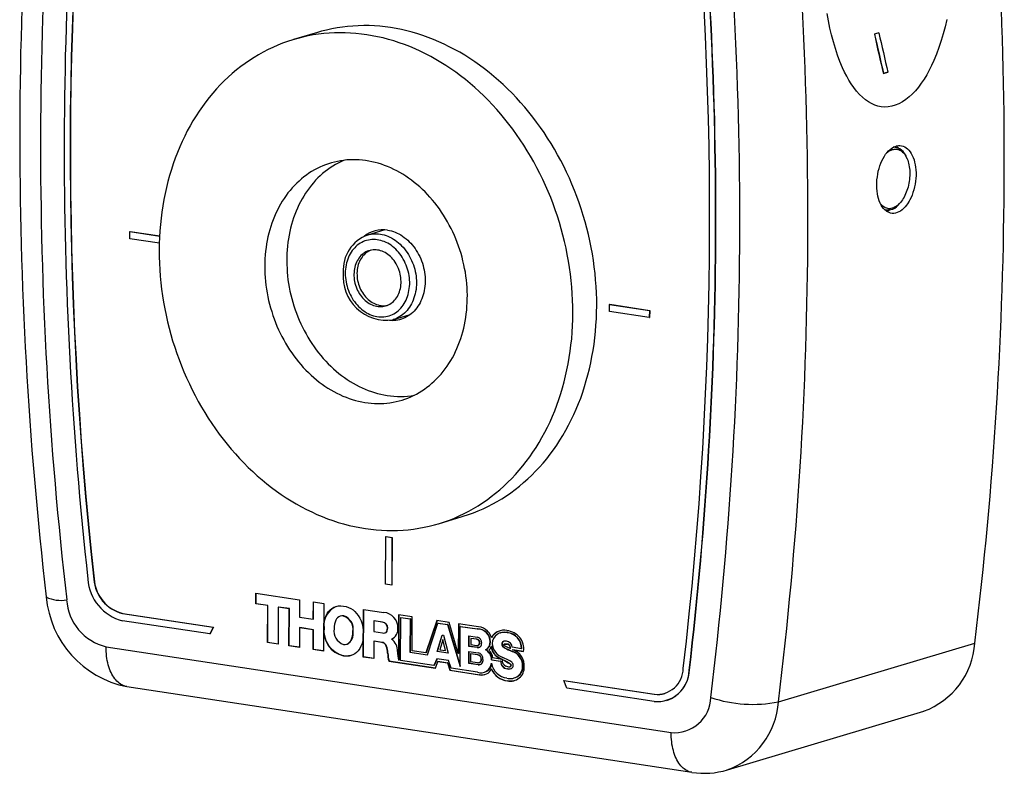
# Model space of a CAD drawing. Units: inches. Extents: x 0.1 to 10.9, y 0 to 8.5.
# Drawn here: x 8.7 to 9.7, y 6.4 to 7.1 of the extents above; entities that cross this region are included whole.
import ezdxf

# ---------------------------------------------------------------- set-up
doc = ezdxf.new("R2010")
doc.units = ezdxf.units.IN
doc.header["$MEASUREMENT"] = 0

msp = doc.modelspace()

# ---------------------------------------------------------------- linework, layer by layer
at = {"color": 7, "linetype": 'Continuous', "lineweight": 25}
for p, q in [((8.9965, 7.115), (8.9721, 7.1077)), ((9.5669, 7.1134), (9.5672, 7.1135)), ((9.567, 7.1134), (9.5669, 7.1134)), ((9.5713, 7.1147), (9.567, 7.1134)), ((9.5762, 7.0729), (9.5806, 7.0742)), ((9.5762, 7.0729), (9.5762, 7.0729)), ((9.5888, 6.9974), (9.5866, 6.9977)), ((9.6003, 6.9856), (9.5997, 6.987)), ((9.5925, 6.9398), (9.5935, 6.9409)), ((9.5773, 6.9334), (9.579, 6.9331)), ((8.8044, 6.9111), (8.8047, 6.9112)), ((8.8044, 6.9111), (8.8349, 6.9065)), ((8.8044, 6.9038), (8.8044, 6.9111)), ((8.8047, 6.9112), (8.8349, 6.9066)), ((9.0656, 6.9128), (9.0478, 6.9075)), ((8.8346, 6.8992), (8.8044, 6.9038)), ((9.2954, 6.8365), (9.2957, 6.8366)), ((9.2954, 6.8292), (9.2954, 6.8365)), ((9.2954, 6.8365), (9.3364, 6.8303)), ((9.2957, 6.8366), (9.3367, 6.8304)), ((9.0738, 6.8208), (9.0915, 6.8261)), ((9.3363, 6.823), (9.2954, 6.8292)), ((9.3364, 6.8303), (9.3363, 6.823)), ((9.3364, 6.8303), (9.3367, 6.8304)), ((9.3367, 6.8304), (9.3366, 6.8231)), ((9.3363, 6.823), (9.3366, 6.8231)), ((9.1204, 6.6119), (9.1448, 6.6192)), ((9.0663, 6.5499), (9.0665, 6.5988)), ((9.0665, 6.5988), (9.0726, 6.5978)), ((9.0665, 6.5988), (9.0668, 6.5988)), ((9.0668, 6.5988), (9.0729, 6.5979)), ((9.0726, 6.5978), (9.0725, 6.549)), ((9.0726, 6.5978), (9.0729, 6.5979)), ((9.0729, 6.5979), (9.0727, 6.549)), ((8.7675, 6.5552), (8.7678, 6.5553)), ((9.0725, 6.549), (9.0663, 6.5499)), ((9.0725, 6.549), (9.0727, 6.549)), ((8.9333, 6.5409), (8.9781, 6.5341)), ((8.9333, 6.5299), (8.9333, 6.5409)), ((8.9336, 6.53), (8.9336, 6.5409)), ((8.9781, 6.5341), (8.9781, 6.5163)), ((8.9336, 6.53), (8.9333, 6.5299)), ((8.9455, 6.5281), (8.9333, 6.5299)), ((8.9458, 6.5282), (8.9336, 6.53)), ((8.9454, 6.4902), (8.9455, 6.5281)), ((8.9458, 6.5282), (8.9455, 6.5281)), ((8.9457, 6.4902), (8.9458, 6.5282)), ((8.9563, 6.5265), (8.9561, 6.4885)), ((8.9566, 6.5266), (8.9563, 6.5265)), ((8.9674, 6.5248), (8.9563, 6.5265)), ((8.9677, 6.5249), (8.9566, 6.5266)), ((8.9673, 6.4868), (8.9674, 6.5248)), ((8.9677, 6.5249), (8.9674, 6.5248)), ((8.9676, 6.4869), (8.9677, 6.5249)), ((8.9922, 6.5141), (8.9923, 6.532)), ((8.9923, 6.532), (9.003, 6.5303)), ((8.9925, 6.5142), (8.9925, 6.5319)), ((9.003, 6.5303), (9.0028, 6.4814)), ((9.0434, 6.4753), (9.0435, 6.5242)), ((9.0435, 6.5242), (9.0645, 6.521)), ((9.0437, 6.4754), (9.0438, 6.5241)), ((8.797, 6.5199), (8.7973, 6.52)), ((8.797, 6.5199), (8.8897, 6.5058)), ((8.7973, 6.52), (8.89, 6.5059)), ((8.9781, 6.5163), (8.9922, 6.5141)), ((8.9925, 6.5142), (8.9922, 6.5141)), ((9.0201, 6.5173), (9.0198, 6.5172)), ((9.0235, 6.5175), (9.0232, 6.5174)), ((9.0796, 6.5187), (9.0794, 6.4721)), ((9.0935, 6.5166), (9.0796, 6.5187)), ((9.0798, 6.5187), (9.0797, 6.4721)), ((9.0816, 6.4718), (9.0817, 6.516)), ((9.0817, 6.516), (9.0913, 6.5145)), ((9.082, 6.516), (9.0817, 6.516)), ((9.082, 6.516), (9.0916, 6.5146)), ((9.0913, 6.5145), (9.0912, 6.4803)), ((9.0916, 6.5146), (9.0913, 6.5145)), ((9.0916, 6.5146), (9.0915, 6.4804)), ((9.0934, 6.4817), (9.0935, 6.5166)), ((8.8863, 6.499), (8.797, 6.5126)), ((8.8897, 6.5058), (8.8863, 6.499)), ((8.89, 6.5059), (8.8866, 6.4991)), ((8.8897, 6.5058), (8.89, 6.5059)), ((8.9783, 6.5055), (8.978, 6.5054)), ((8.978, 6.5054), (8.978, 6.4852)), ((8.9922, 6.5032), (8.978, 6.5054)), ((8.9925, 6.5033), (8.9783, 6.5055)), ((8.9921, 6.4831), (8.9922, 6.5032)), ((8.9925, 6.5033), (8.9922, 6.5032)), ((8.9924, 6.4832), (8.9925, 6.5033)), ((9.0032, 6.5054), (9.0029, 6.5053)), ((9.0545, 6.5125), (9.0542, 6.5124)), ((9.0542, 6.5124), (9.0542, 6.5014)), ((9.0628, 6.5111), (9.0542, 6.5124)), ((9.063, 6.5112), (9.0545, 6.5125)), ((9.063, 6.5112), (9.0628, 6.5111)), ((9.0684, 6.5051), (9.0682, 6.505)), ((9.1187, 6.5128), (9.1074, 6.4796)), ((9.119, 6.5127), (9.1077, 6.4797)), ((9.109, 6.4776), (9.1199, 6.5102)), ((9.1314, 6.5108), (9.1187, 6.5128)), ((9.1199, 6.5102), (9.1297, 6.5087)), ((9.1202, 6.5102), (9.1199, 6.5102)), ((9.1202, 6.5102), (9.13, 6.5088)), ((9.13, 6.5088), (9.1297, 6.5087)), ((9.1297, 6.5087), (9.1426, 6.4655)), ((9.13, 6.5088), (9.1426, 6.4665)), ((9.1407, 6.4789), (9.1314, 6.5108)), ((9.1408, 6.5094), (9.1407, 6.4789)), ((9.1589, 6.5067), (9.1408, 6.5094)), ((9.1411, 6.5094), (9.141, 6.479)), ((9.1426, 6.4655), (9.1427, 6.5067)), ((9.143, 6.5068), (9.1427, 6.5067)), ((9.1427, 6.5067), (9.1601, 6.5041)), ((9.143, 6.5068), (9.1603, 6.5041)), ((9.1603, 6.5041), (9.1601, 6.5041)), ((8.8863, 6.499), (8.8866, 6.4991)), ((9.033, 6.5015), (9.0327, 6.5014)), ((9.0542, 6.5014), (9.0632, 6.5)), ((9.0655, 6.5001), (9.0658, 6.5002)), ((9.0724, 6.4937), (9.0724, 6.4936)), ((9.1192, 6.4809), (9.1241, 6.4979)), ((9.1194, 6.481), (9.1243, 6.4978)), ((9.1247, 6.4931), (9.1218, 6.4829)), ((9.1241, 6.4979), (9.1256, 6.4977)), ((9.125, 6.4932), (9.1247, 6.4931)), ((9.1275, 6.482), (9.1247, 6.4931)), ((9.1277, 6.4821), (9.125, 6.4932)), ((9.1256, 6.4977), (9.1302, 6.4793)), ((9.1515, 6.497), (9.1601, 6.4957)), ((9.1515, 6.4863), (9.1515, 6.497)), ((9.1518, 6.4864), (9.1518, 6.497)), ((9.1537, 6.4945), (9.1534, 6.4944)), ((9.1534, 6.4944), (9.1534, 6.4882)), ((9.1594, 6.4935), (9.1534, 6.4944)), ((9.1597, 6.4936), (9.1537, 6.4945)), ((9.1597, 6.4936), (9.1594, 6.4935)), ((9.1751, 6.4955), (9.1748, 6.4954)), ((9.1834, 6.5), (9.1831, 6.4999)), ((9.1909, 6.5004), (9.1907, 6.5003)), ((8.7801, 6.4859), (9.3586, 6.3981)), ((8.9561, 6.4885), (8.9454, 6.4902)), ((8.9457, 6.4902), (8.9454, 6.4902)), ((8.9561, 6.4887), (8.9457, 6.4902)), ((8.9676, 6.4869), (8.9673, 6.4868)), ((8.978, 6.4852), (8.9673, 6.4868)), ((8.978, 6.4853), (8.9676, 6.4869)), ((8.9924, 6.4832), (8.9921, 6.4831)), ((9.0028, 6.4814), (8.9921, 6.4831)), ((9.0028, 6.4816), (8.9924, 6.4832)), ((9.0265, 6.4885), (9.0268, 6.4886)), ((9.0542, 6.4915), (9.0541, 6.4737)), ((9.0544, 6.4916), (9.0542, 6.4915)), ((9.0623, 6.4902), (9.0542, 6.4915)), ((9.0626, 6.4903), (9.0544, 6.4916)), ((9.0626, 6.4903), (9.0623, 6.4902)), ((9.1518, 6.4864), (9.1515, 6.4863)), ((9.1601, 6.485), (9.1515, 6.4863)), ((9.1603, 6.4851), (9.1518, 6.4864)), ((9.1534, 6.4882), (9.1593, 6.4873)), ((9.1603, 6.4851), (9.1601, 6.485)), ((9.1608, 6.4874), (9.1611, 6.4875)), ((9.1628, 6.49), (9.1625, 6.4899)), ((9.1737, 6.4911), (9.1734, 6.491)), ((9.1747, 6.4862), (9.1745, 6.4861)), ((9.1855, 6.4886), (9.1852, 6.4885)), ((9.188, 6.4886), (9.1877, 6.4885)), ((9.1909, 6.4886), (9.1906, 6.4885)), ((9.194, 6.4859), (9.1937, 6.4858)), ((9.1941, 6.4841), (9.1938, 6.484)), ((9.2055, 6.4839), (9.1958, 6.4854)), ((9.2057, 6.484), (9.2055, 6.4839)), ((9.4685, 6.4294), (9.6696, 6.4896)), ((9.0234, 6.4767), (9.0231, 6.4766)), ((9.0437, 6.4754), (9.0434, 6.4753)), ((9.0541, 6.4737), (9.0434, 6.4753)), ((9.0541, 6.4738), (9.0437, 6.4754)), ((9.0685, 6.4794), (9.0682, 6.4793)), ((9.0915, 6.4804), (9.0912, 6.4803)), ((9.0912, 6.4803), (9.109, 6.4776)), ((9.0915, 6.4804), (9.109, 6.4777)), ((9.1074, 6.4796), (9.0934, 6.4817)), ((9.1077, 6.4797), (9.1074, 6.4796)), ((9.1186, 6.4736), (9.1158, 6.4666)), ((9.1189, 6.4736), (9.1161, 6.4667)), ((9.1306, 6.4718), (9.1186, 6.4736)), ((9.1194, 6.481), (9.1192, 6.4809)), ((9.1302, 6.4793), (9.1192, 6.4809)), ((9.1301, 6.4794), (9.1194, 6.481)), ((9.1218, 6.4829), (9.1275, 6.482)), ((9.1277, 6.4821), (9.1275, 6.482)), ((9.141, 6.479), (9.1407, 6.4789)), ((9.1514, 6.4689), (9.1515, 6.4812)), ((9.1515, 6.4812), (9.161, 6.4798)), ((9.1517, 6.469), (9.1517, 6.4812)), ((9.1536, 6.4787), (9.1533, 6.4786)), ((9.1533, 6.4786), (9.1533, 6.4707)), ((9.1604, 6.4775), (9.1533, 6.4786)), ((9.1607, 6.4776), (9.1536, 6.4787)), ((9.1607, 6.4776), (9.1604, 6.4775)), ((9.1645, 6.4731), (9.1642, 6.473)), ((9.1688, 6.4829), (9.1685, 6.4828)), ((9.1854, 6.473), (9.1761, 6.4744)), ((9.1839, 6.474), (9.1836, 6.4739)), ((9.1857, 6.4731), (9.1854, 6.473)), ((9.1859, 6.473), (9.1857, 6.4729)), ((9.1962, 6.4812), (9.1959, 6.4811)), ((9.1965, 6.483), (9.1962, 6.4829)), ((9.1962, 6.4829), (9.2075, 6.4812)), ((9.1965, 6.483), (9.2075, 6.4813)), ((9.0697, 6.4714), (9.0694, 6.4713)), ((9.0694, 6.4713), (9.1172, 6.4641)), ((9.0697, 6.4714), (9.1172, 6.4642)), ((9.0797, 6.4721), (9.0794, 6.4721)), ((9.1158, 6.4666), (9.0816, 6.4718)), ((9.1161, 6.4667), (9.1158, 6.4666)), ((9.1172, 6.4641), (9.1197, 6.4709)), ((9.1199, 6.471), (9.1197, 6.4709)), ((9.1197, 6.4709), (9.1296, 6.4694)), ((9.1199, 6.471), (9.1299, 6.4695)), ((9.1299, 6.4695), (9.1296, 6.4694)), ((9.1296, 6.4694), (9.1319, 6.4618)), ((9.1299, 6.4695), (9.1322, 6.4619)), ((9.1333, 6.4639), (9.1306, 6.4718)), ((9.1604, 6.4598), (9.1333, 6.4639)), ((9.1517, 6.469), (9.1514, 6.4689)), ((9.161, 6.4674), (9.1514, 6.4689)), ((9.1612, 6.4675), (9.1517, 6.469)), ((9.1533, 6.4707), (9.1604, 6.4696)), ((9.1612, 6.4675), (9.161, 6.4674)), ((9.1621, 6.4697), (9.1624, 6.4698)), ((9.1749, 6.4632), (9.1746, 6.4631)), ((9.1748, 6.4726), (9.184, 6.4712)), ((9.1751, 6.4726), (9.1748, 6.4726)), ((9.1751, 6.4726), (9.1843, 6.4712)), ((9.1843, 6.4712), (9.184, 6.4712)), ((9.1913, 6.4633), (9.191, 6.4633)), ((9.1932, 6.4652), (9.1935, 6.4653)), ((9.1948, 6.4671), (9.1945, 6.467)), ((9.2069, 6.4668), (9.2066, 6.4668)), ((9.1322, 6.4619), (9.1319, 6.4618)), ((9.1319, 6.4618), (9.1625, 6.4572)), ((9.1322, 6.4619), (9.1628, 6.4573)), ((9.1628, 6.4573), (9.1625, 6.4572)), ((9.1679, 6.46), (9.1682, 6.4601)), ((9.1985, 6.4543), (9.1988, 6.4544)), ((9.3771, 6.4617), (9.3774, 6.4618)), ((8.8013, 6.4451), (9.3798, 6.3573)), ((9.1913, 6.4512), (9.191, 6.4511)), ((9.2486, 6.4513), (9.2489, 6.4514)), ((9.252, 6.4435), (9.2486, 6.4513)), ((9.2486, 6.4513), (9.3414, 6.4372)), ((9.2489, 6.4514), (9.3416, 6.4373)), ((9.3413, 6.4299), (9.252, 6.4435)), ((9.3414, 6.4372), (9.3416, 6.4373)), ((9.3541, 6.4308), (9.3544, 6.4308)), ((9.4162, 6.3597), (9.6173, 6.4199))]:
    msp.add_line(p, q, dxfattribs=at)
at = {"color": 7, "linetype": 'Continuous', "lineweight": 25, "flags": 128}
for points in [[(9.6408, 7.1282), (9.6391, 7.1209), (9.6373, 7.1137), (9.6352, 7.1067), (9.6329, 7.0997), (9.6304, 7.0928), (9.6277, 7.0862), (9.6254, 7.0812), (9.623, 7.0763), (9.6204, 7.0717), (9.6177, 7.0672), (9.6148, 7.0629), (9.6118, 7.0589), (9.6087, 7.0552), (9.6056, 7.0519), (9.6023, 7.0489), (9.5989, 7.0462), (9.5954, 7.0438), (9.5918, 7.0419), (9.5882, 7.0404), (9.5846, 7.0394), (9.5809, 7.0388), (9.5773, 7.0386), (9.5737, 7.0389), (9.5704, 7.0396), (9.5671, 7.0406), (9.5639, 7.0421), (9.5608, 7.0438), (9.5578, 7.0459), (9.5546, 7.0486), (9.5515, 7.0515), (9.5486, 7.0549), (9.5457, 7.0585), (9.543, 7.0624), (9.5406, 7.0662), (9.5384, 7.0703), (9.5362, 7.0745), (9.5341, 7.0789), (9.5315, 7.0852), (9.5291, 7.0918), (9.5268, 7.0986), (9.5248, 7.1054), (9.523, 7.1124), (9.5213, 7.1195), (9.5198, 7.1268), (9.5185, 7.1344)], [(9.2824, 6.835), (9.2824, 6.8416), (9.2822, 6.8482), (9.2818, 6.8549), (9.2813, 6.8616), (9.2807, 6.8682), (9.2799, 6.8749), (9.279, 6.8816), (9.278, 6.8882), (9.2767, 6.8949), (9.2754, 6.9015), (9.2739, 6.9081), (9.2723, 6.9147), (9.2705, 6.9212), (9.2686, 6.9277), (9.2666, 6.9342), (9.2644, 6.9406), (9.2621, 6.947), (9.2597, 6.9533), (9.2571, 6.9595), (9.2544, 6.9657), (9.2516, 6.9718), (9.2487, 6.9779), (9.2456, 6.9838), (9.2424, 6.9897), (9.2391, 6.9955), (9.2357, 7.0013), (9.2322, 7.0069), (9.2285, 7.0124), (9.2248, 7.0178), (9.2209, 7.0232), (9.217, 7.0284), (9.2129, 7.0335), (9.2088, 7.0385), (9.2045, 7.0434), (9.2002, 7.0481), (9.1958, 7.0528), (9.1912, 7.0573), (9.1866, 7.0617), (9.182, 7.0659), (9.1772, 7.07), (9.1724, 7.074), (9.1675, 7.0778), (9.1625, 7.0815), (9.1575, 7.085), (9.1524, 7.0884), (9.1473, 7.0917), (9.1421, 7.0947), (9.1368, 7.0977), (9.1315, 7.1004), (9.1262, 7.103), (9.1208, 7.1055), (9.1154, 7.1078), (9.11, 7.1099), (9.1045, 7.1118), (9.0991, 7.1136), (9.0936, 7.1152), (9.088, 7.1167), (9.0825, 7.1179), (9.077, 7.119), (9.0714, 7.12), (9.0659, 7.1207), (9.0603, 7.1213), (9.0548, 7.1217), (9.0493, 7.122), (9.0438, 7.122), (9.0383, 7.1219), (9.0328, 7.1216), (9.0274, 7.1211), (9.022, 7.1205), (9.0166, 7.1197), (9.0112, 7.1187), (9.0059, 7.1175), (9.0007, 7.1162), (8.9965, 7.115)], [(8.8345, 6.892), (8.8345, 6.8853), (8.8347, 6.8787), (8.835, 6.872), (8.8355, 6.8654), (8.8362, 6.8587), (8.8369, 6.852), (8.8379, 6.8453), (8.8389, 6.8387), (8.8401, 6.832), (8.8415, 6.8254), (8.843, 6.8188), (8.8446, 6.8123), (8.8463, 6.8057), (8.8482, 6.7992), (8.8503, 6.7927), (8.8524, 6.7863), (8.8548, 6.78), (8.8572, 6.7737), (8.8597, 6.7674), (8.8624, 6.7612), (8.8653, 6.7551), (8.8682, 6.7491), (8.8713, 6.7431), (8.8744, 6.7372), (8.8777, 6.7314), (8.8812, 6.7257), (8.8847, 6.72), (8.8883, 6.7145), (8.8921, 6.7091), (8.8959, 6.7037), (8.8999, 6.6985), (8.9039, 6.6934), (8.9081, 6.6884), (8.9124, 6.6835), (8.9167, 6.6788), (8.9211, 6.6741), (8.9256, 6.6696), (8.9302, 6.6653), (8.9349, 6.661), (8.9397, 6.6569), (8.9445, 6.6529), (8.9494, 6.6491), (8.9544, 6.6454), (8.9594, 6.6419), (8.9645, 6.6385), (8.9696, 6.6353), (8.9748, 6.6322), (8.98, 6.6293), (8.9853, 6.6265), (8.9907, 6.6239), (8.996, 6.6214), (9.0014, 6.6192), (9.0069, 6.617), (9.0123, 6.6151), (9.0178, 6.6133), (9.0233, 6.6117), (9.0288, 6.6102), (9.0344, 6.609), (9.0399, 6.6079), (9.0455, 6.6069), (9.051, 6.6062), (9.0565, 6.6056), (9.0621, 6.6052), (9.0676, 6.605), (9.0731, 6.6049), (9.0786, 6.605), (9.0841, 6.6053), (9.0895, 6.6058), (9.0949, 6.6064), (9.1003, 6.6072), (9.1056, 6.6082), (9.1109, 6.6094), (9.1162, 6.6107), (9.1214, 6.6122), (9.1266, 6.6139), (9.1317, 6.6157), (9.1367, 6.6177), (9.1417, 6.6199), (9.1466, 6.6222), (9.1514, 6.6247), (9.1562, 6.6274), (9.1609, 6.6302), (9.1655, 6.6332), (9.1701, 6.6363), (9.1745, 6.6396), (9.1789, 6.6431), (9.1832, 6.6466), (9.1874, 6.6504), (9.1914, 6.6543), (9.1954, 6.6583), (9.1993, 6.6624), (9.2031, 6.6667), (9.2068, 6.6711), (9.2103, 6.6757), (9.2138, 6.6804), (9.2171, 6.6852), (9.2203, 6.6901), (9.2234, 6.6951), (9.2264, 6.7003), (9.2292, 6.7055), (9.232, 6.7109), (9.2346, 6.7164), (9.237, 6.7219), (9.2394, 6.7276), (9.2416, 6.7333), (9.2437, 6.7392), (9.2456, 6.7451), (9.2474, 6.7511), (9.2491, 6.7572), (9.2506, 6.7633), (9.252, 6.7695), (9.2532, 6.7758), (9.2543, 6.7821), (9.2553, 6.7885), (9.2561, 6.7949), (9.2568, 6.8014), (9.2573, 6.8079), (9.2577, 6.8145), (9.2579, 6.821), (9.258, 6.8277), (9.2579, 6.8343), (9.2578, 6.8409), (9.2574, 6.8476), (9.2569, 6.8543), (9.2563, 6.8609), (9.2555, 6.8676), (9.2546, 6.8743), (9.2535, 6.8809), (9.2523, 6.8876), (9.251, 6.8942), (9.2495, 6.9008), (9.2479, 6.9074), (9.2461, 6.9139), (9.2442, 6.9204), (9.2422, 6.9269), (9.24, 6.9333), (9.2377, 6.9396), (9.2353, 6.946), (9.2327, 6.9522), (9.23, 6.9584), (9.2272, 6.9645), (9.2243, 6.9706), (9.2212, 6.9765), (9.218, 6.9824), (9.2147, 6.9882), (9.2113, 6.9939), (9.2078, 6.9996), (9.2041, 7.0051), (9.2004, 7.0105), (9.1965, 7.0159), (9.1926, 7.0211), (9.1885, 7.0262), (9.1844, 7.0312), (9.1801, 7.0361), (9.1758, 7.0408), (9.1713, 7.0455), (9.1668, 7.05), (9.1622, 7.0544), (9.1575, 7.0586), (9.1528, 7.0627), (9.148, 7.0667), (9.1431, 7.0705), (9.1381, 7.0742), (9.1331, 7.0777), (9.128, 7.0811), (9.1228, 7.0844), (9.1176, 7.0874), (9.1124, 7.0904), (9.1071, 7.0931), (9.1018, 7.0957), (9.0964, 7.0982), (9.091, 7.1005), (9.0856, 7.1026), (9.0801, 7.1045), (9.0746, 7.1063), (9.0691, 7.1079), (9.0636, 7.1094), (9.0581, 7.1106), (9.0525, 7.1117), (9.047, 7.1127), (9.0415, 7.1134), (9.0359, 7.114), (9.0304, 7.1144), (9.0249, 7.1146), (9.0194, 7.1147), (9.0139, 7.1146), (9.0084, 7.1143), (9.003, 7.1138), (8.9975, 7.1132), (8.9922, 7.1124), (8.9868, 7.1114), (8.9815, 7.1102), (8.9763, 7.1089), (8.9711, 7.1074), (8.9659, 7.1057), (8.9608, 7.1039), (8.9558, 7.1019), (8.9508, 7.0997), (8.9459, 7.0974), (8.941, 7.0949), (8.9362, 7.0922), (8.9315, 7.0894), (8.9269, 7.0864), (8.9224, 7.0833), (8.9179, 7.08), (8.9136, 7.0766), (8.9093, 7.073), (8.9051, 7.0692), (8.901, 7.0654), (8.897, 7.0613), (8.8931, 7.0572), (8.8894, 7.0529), (8.8857, 7.0485), (8.8821, 7.0439), (8.8787, 7.0392), (8.8754, 7.0344), (8.8721, 7.0295), (8.869, 7.0245), (8.8661, 7.0193), (8.8632, 7.0141), (8.8605, 7.0087), (8.8579, 7.0033), (8.8554, 6.9977), (8.8531, 6.992), (8.8509, 6.9863), (8.8488, 6.9804), (8.8469, 6.9745), (8.8451, 6.9685), (8.8434, 6.9625), (8.8419, 6.9563), (8.8405, 6.9501), (8.8392, 6.9438), (8.8381, 6.9375), (8.8372, 6.9311), (8.8364, 6.9247), (8.8357, 6.9182), (8.8352, 6.9117), (8.8348, 6.9052), (8.8345, 6.8986), (8.8345, 6.892)], [(9.5713, 7.1147), (9.5689, 7.114), (9.5669, 7.1134)], [(9.5806, 7.0742), (9.5783, 7.0735), (9.5762, 7.0729)], [(9.5997, 6.9382), (9.5982, 6.9364), (9.5967, 6.9348), (9.5951, 6.9334), (9.5934, 6.9321), (9.5917, 6.9312), (9.59, 6.9305), (9.5883, 6.93), (9.5866, 6.9297), (9.585, 6.9297), (9.5834, 6.93), (9.5818, 6.9305), (9.5802, 6.9312), (9.5787, 6.9322), (9.5774, 6.9334), (9.576, 6.9348), (9.5748, 6.9364), (9.5737, 6.9382), (9.5727, 6.9403), (9.5718, 6.9424), (9.571, 6.9448), (9.5704, 6.9473), (9.5699, 6.9499), (9.5695, 6.9526), (9.5693, 6.9554), (9.5692, 6.9582), (9.5693, 6.9611), (9.5694, 6.9641), (9.5698, 6.9671), (9.5702, 6.9699), (9.5708, 6.9728), (9.5716, 6.9756), (9.5724, 6.9784), (9.5734, 6.981), (9.5745, 6.9835), (9.5757, 6.9859), (9.577, 6.9882), (9.5783, 6.9902), (9.5798, 6.9921), (9.5813, 6.9937), (9.5829, 6.9952), (9.5845, 6.9965), (9.5862, 6.9975), (9.5879, 6.9983), (9.5896, 6.9988), (9.5913, 6.9991), (9.5929, 6.9992), (9.5946, 6.999), (9.5962, 6.9986), (9.5978, 6.9979), (9.5993, 6.997), (9.6007, 6.9959), (9.6021, 6.9945), (9.6034, 6.9929), (9.6045, 6.9911), (9.6056, 6.9891), (9.6065, 6.9869), (9.6074, 6.9847), (9.608, 6.9822), (9.6086, 6.9796), (9.609, 6.9769), (9.6093, 6.9742), (9.6094, 6.9713), (9.6094, 6.9684), (9.6092, 6.9655), (9.6089, 6.9626), (9.6085, 6.9597), (9.6079, 6.9568), (9.6072, 6.9539), (9.6063, 6.9512), (9.6054, 6.9485), (9.6043, 6.946), (9.6031, 6.9435), (9.6023, 6.9421), (9.6006, 6.9394), (9.5997, 6.9382)], [(9.583, 6.9941), (9.5841, 6.9946), (9.5852, 6.995), (9.5864, 6.9953), (9.5875, 6.9955), (9.5886, 6.9955), (9.5897, 6.9955), (9.5908, 6.9953), (9.5918, 6.995), (9.5928, 6.9945), (9.5938, 6.994), (9.5948, 6.9933), (9.5957, 6.9925), (9.5966, 6.9916), (9.5975, 6.9906), (9.5982, 6.9895), (9.599, 6.9883), (9.5997, 6.987), (9.6003, 6.9856), (9.6009, 6.9841), (9.6014, 6.9826), (9.6018, 6.981), (9.6022, 6.9793), (9.6025, 6.9775), (9.6027, 6.9758), (9.6029, 6.9739), (9.603, 6.9721), (9.603, 6.9702), (9.6029, 6.9682), (9.6028, 6.9663), (9.6026, 6.9644), (9.6024, 6.9624), (9.6021, 6.9605), (9.6017, 6.9586), (9.6012, 6.9567), (9.6007, 6.9549), (9.6001, 6.9531), (9.5994, 6.9513), (9.5987, 6.9496), (9.598, 6.948), (9.5972, 6.9464), (9.5963, 6.9449), (9.5954, 6.9435), (9.5945, 6.9422), (9.5935, 6.9409), (9.5925, 6.9398), (9.5915, 6.9388), (9.5904, 6.9378), (9.5893, 6.937), (9.5882, 6.9363), (9.5871, 6.9357), (9.586, 6.9352), (9.5849, 6.9349), (9.5837, 6.9346), (9.5826, 6.9345), (9.5815, 6.9345), (9.5804, 6.9347), (9.5794, 6.9349), (9.5783, 6.9353), (9.5773, 6.9358), (9.5763, 6.9364), (9.5754, 6.9372), (9.5745, 6.938), (9.5736, 6.9389), (9.5728, 6.94), (9.5728, 6.94)], [(8.9425, 6.8756), (8.9425, 6.8717), (8.9427, 6.8678), (8.9429, 6.8639), (8.9433, 6.86), (8.9437, 6.8561), (8.9442, 6.8522), (8.9449, 6.8483), (8.9456, 6.8444), (8.9465, 6.8405), (8.9474, 6.8367), (8.9484, 6.8329), (8.9496, 6.8291), (8.9508, 6.8253), (8.9521, 6.8216), (8.9535, 6.8179), (8.955, 6.8142), (8.9566, 6.8106), (8.9583, 6.8071), (8.96, 6.8035), (8.9619, 6.8001), (8.9638, 6.7967), (8.9658, 6.7934), (8.9679, 6.7901), (8.9701, 6.7869), (8.9723, 6.7837), (8.9746, 6.7807), (8.977, 6.7777), (8.9795, 6.7748), (8.982, 6.772), (8.9846, 6.7693), (8.9872, 6.7666), (8.9899, 6.7641), (8.9926, 6.7616), (8.9954, 6.7592), (8.9983, 6.757), (9.0012, 6.7548), (9.0041, 6.7528), (9.0071, 6.7508), (9.0101, 6.7489), (9.0132, 6.7472), (9.0163, 6.7456), (9.0194, 6.7441), (9.0225, 6.7426), (9.0257, 6.7414), (9.0289, 6.7402), (9.0321, 6.7391), (9.0353, 6.7382), (9.0386, 6.7374), (9.0418, 6.7367), (9.045, 6.7361), (9.0483, 6.7356), (9.0515, 6.7353), (9.0548, 6.735), (9.058, 6.7349), (9.0612, 6.735), (9.0644, 6.7351), (9.0676, 6.7354), (9.0707, 6.7358), (9.0739, 6.7363), (9.077, 6.7369), (9.0801, 6.7377), (9.0831, 6.7385), (9.0861, 6.7395), (9.0891, 6.7406), (9.092, 6.7419), (9.0949, 6.7432), (9.0978, 6.7447), (9.1006, 6.7462), (9.1033, 6.7479), (9.106, 6.7497), (9.1086, 6.7516), (9.1112, 6.7536), (9.1137, 6.7557), (9.1161, 6.7579), (9.1184, 6.7602), (9.1207, 6.7626), (9.123, 6.7651), (9.1251, 6.7677), (9.1272, 6.7704), (9.1292, 6.7731), (9.1311, 6.776), (9.1329, 6.7789), (9.1346, 6.7819), (9.1363, 6.785), (9.1378, 6.7882), (9.1393, 6.7914), (9.1407, 6.7947), (9.142, 6.7981), (9.1432, 6.8015), (9.1443, 6.805), (9.1453, 6.8085), (9.1462, 6.8121), (9.147, 6.8157), (9.1478, 6.8194), (9.1484, 6.8231), (9.1489, 6.8268), (9.1493, 6.8306), (9.1496, 6.8344), (9.1498, 6.8383), (9.1499, 6.8421), (9.15, 6.846), (9.1499, 6.8499), (9.1497, 6.8538), (9.1494, 6.8577), (9.149, 6.8616), (9.1485, 6.8655), (9.1479, 6.8694), (9.1472, 6.8733), (9.1464, 6.8771), (9.1455, 6.881), (9.1445, 6.8848), (9.1435, 6.8886), (9.1423, 6.8924), (9.141, 6.8962), (9.1397, 6.8999), (9.1382, 6.9036), (9.1367, 6.9072), (9.135, 6.9108), (9.1333, 6.9143), (9.1315, 6.9178), (9.1296, 6.9212), (9.1276, 6.9246), (9.1256, 6.9279), (9.1235, 6.9311), (9.1213, 6.9343), (9.119, 6.9374), (9.1166, 6.9404), (9.1142, 6.9434), (9.1117, 6.9462), (9.1092, 6.949), (9.1066, 6.9517), (9.1039, 6.9543), (9.1012, 6.9568), (9.0984, 6.9592), (9.0956, 6.9615), (9.0927, 6.9637), (9.0898, 6.9658), (9.0868, 6.9679), (9.0838, 6.9698), (9.0808, 6.9716), (9.0777, 6.9732), (9.0746, 6.9748), (9.0715, 6.9763), (9.0683, 6.9776), (9.0651, 6.9789), (9.062, 6.98), (9.0587, 6.981), (9.0555, 6.9819), (9.0523, 6.9826), (9.049, 6.9833), (9.0458, 6.9838), (9.0426, 6.9842), (9.0393, 6.9845), (9.0361, 6.9846), (9.0329, 6.9847), (9.0297, 6.9846), (9.0265, 6.9844), (9.0233, 6.984), (9.0201, 6.9836), (9.017, 6.983), (9.0139, 6.9823), (9.0109, 6.9815), (9.0078, 6.9806), (9.0048, 6.9795), (9.0019, 6.9784), (8.999, 6.9771), (8.9961, 6.9757), (8.9933, 6.9742), (8.9905, 6.9726), (8.9878, 6.9708), (8.9852, 6.969), (8.9826, 6.967), (8.98, 6.965), (8.9776, 6.9628), (8.9752, 6.9606), (8.9729, 6.9582), (8.9706, 6.9558), (8.9684, 6.9532), (8.9663, 6.9506), (8.9643, 6.9479), (8.9623, 6.9451), (8.9605, 6.9422), (8.9587, 6.9392), (8.957, 6.9362), (8.9554, 6.933), (8.9539, 6.9298), (8.9524, 6.9266), (8.9511, 6.9232), (8.9498, 6.9198), (8.9487, 6.9164), (8.9476, 6.9129), (8.9467, 6.9093), (8.9458, 6.9057), (8.945, 6.9021), (8.9444, 6.8984), (8.9438, 6.8946), (8.9433, 6.8909), (8.943, 6.8871), (8.9427, 6.8833), (8.9426, 6.8794), (8.9425, 6.8756)], [(9.0238, 6.9841), (9.0233, 6.9839), (9.0204, 6.9826), (9.0176, 6.9812), (9.0148, 6.9797), (9.0121, 6.978), (9.0094, 6.9763), (9.0068, 6.9744), (9.0042, 6.9725), (9.0017, 6.9704), (8.9993, 6.9682), (8.9969, 6.966), (8.9946, 6.9636), (8.9924, 6.9611), (8.9903, 6.9586), (8.9882, 6.9559), (8.9862, 6.9532), (8.9843, 6.9504), (8.9824, 6.9475), (8.9807, 6.9445), (8.979, 6.9415), (8.9775, 6.9384), (8.976, 6.9352), (8.9746, 6.9319), (8.9733, 6.9286), (8.972, 6.9252), (8.9709, 6.9217), (8.9699, 6.9182), (8.969, 6.9147), (8.9681, 6.9111), (8.9674, 6.9075), (8.9668, 6.9038), (8.9662, 6.9001), (8.9658, 6.8963), (8.9654, 6.8925), (8.9652, 6.8887), (8.9651, 6.8849), (8.965, 6.8811), (8.9651, 6.8772), (8.9653, 6.8733), (8.9655, 6.8695), (8.9659, 6.8656), (8.9663, 6.8617), (8.9669, 6.8578), (8.9676, 6.854), (8.9683, 6.8501), (8.9692, 6.8463), (8.9702, 6.8424), (8.9712, 6.8387), (8.9724, 6.8349), (8.9736, 6.8311), (8.9749, 6.8274), (8.9763, 6.8238), (8.9779, 6.8202), (8.9795, 6.8166), (8.9812, 6.8131), (8.9829, 6.8096), (8.9848, 6.8062), (8.9867, 6.8028), (8.9887, 6.7995), (8.9908, 6.7963), (8.993, 6.7931), (8.9952, 6.79), (8.9976, 6.787), (8.9999, 6.784), (9.0024, 6.7812), (9.0049, 6.7784), (9.0075, 6.7757), (9.0101, 6.7731), (9.0128, 6.7706), (9.0156, 6.7682), (9.0184, 6.7658), (9.0212, 6.7636), (9.0241, 6.7615), (9.027, 6.7595), (9.03, 6.7575), (9.033, 6.7557), (9.0361, 6.754), (9.0391, 6.7524), (9.0423, 6.7509), (9.0454, 6.7496), (9.0485, 6.7483), (9.0517, 6.7472), (9.0549, 6.7462), (9.0581, 6.7453), (9.0613, 6.7445), (9.0645, 6.7438), (9.0678, 6.7432)], [(9.0478, 6.9075), (9.0495, 6.908), (9.0514, 6.9083), (9.0532, 6.9086), (9.0551, 6.9087), (9.0571, 6.9087), (9.059, 6.9086), (9.0609, 6.9084), (9.0629, 6.908), (9.0648, 6.9076), (9.0667, 6.907), (9.0686, 6.9063), (9.0705, 6.9054), (9.0724, 6.9045), (9.0742, 6.9034), (9.076, 6.9023), (9.0777, 6.901), (9.0794, 6.8997), (9.0811, 6.8982), (9.0827, 6.8966), (9.0842, 6.895), (9.0857, 6.8933), (9.0871, 6.8915), (9.0884, 6.8896), (9.0897, 6.8876), (9.0908, 6.8856), (9.0919, 6.8835), (9.0929, 6.8814), (9.0939, 6.8792), (9.0947, 6.877), (9.0954, 6.8748), (9.0961, 6.8725), (9.0966, 6.8702), (9.0971, 6.8679), (9.0974, 6.8655), (9.0977, 6.8632), (9.0978, 6.8609), (9.0978, 6.8585), (9.0978, 6.8562), (9.0976, 6.854), (9.0974, 6.8517), (9.097, 6.8495), (9.0965, 6.8473), (9.096, 6.8452), (9.0953, 6.8431), (9.0946, 6.841), (9.0937, 6.8391), (9.0928, 6.8372), (9.0918, 6.8354), (9.0907, 6.8336), (9.0895, 6.832), (9.0882, 6.8304), (9.0869, 6.8289), (9.0855, 6.8275), (9.084, 6.8263), (9.0825, 6.8251), (9.0809, 6.824), (9.0792, 6.8231), (9.0775, 6.8222), (9.0757, 6.8215), (9.074, 6.8209), (9.0738, 6.8208)], [(9.0683, 6.9125), (9.0703, 6.9122), (9.0722, 6.9117), (9.0742, 6.9111), (9.0761, 6.9104), (9.078, 6.9096), (9.0799, 6.9086), (9.0818, 6.9076), (9.0836, 6.9064), (9.0854, 6.9051), (9.0872, 6.9038), (9.0889, 6.9023), (9.0905, 6.9007), (9.0921, 6.8991), (9.0936, 6.8974), (9.0951, 6.8956), (9.0964, 6.8937), (9.0977, 6.8917), (9.099, 6.8897), (9.1001, 6.8876), (9.1012, 6.8855), (9.1022, 6.8833), (9.1031, 6.881), (9.1039, 6.8787), (9.1046, 6.8764), (9.1052, 6.8741), (9.1057, 6.8718), (9.1061, 6.8694), (9.1064, 6.867), (9.1067, 6.8646), (9.1068, 6.8623), (9.1068, 6.8599), (9.1067, 6.8576), (9.1065, 6.8552), (9.1062, 6.8529), (9.1059, 6.8507), (9.1054, 6.8485), (9.1048, 6.8463), (9.1041, 6.8442), (9.1034, 6.8421), (9.1025, 6.8401), (9.1016, 6.8382), (9.1005, 6.8363), (9.0994, 6.8346), (9.0982, 6.8329), (9.0969, 6.8313), (9.0956, 6.8297), (9.0941, 6.8283), (9.0926, 6.827), (9.0911, 6.8258), (9.0894, 6.8247), (9.0878, 6.8237), (9.086, 6.8228), (9.0843, 6.822), (9.0825, 6.8213), (9.0806, 6.8208), (9.0787, 6.8204), (9.0768, 6.8201), (9.0749, 6.8199), (9.0729, 6.8198), (9.071, 6.8199), (9.0702, 6.8199)], [(9.025, 6.8683), (9.025, 6.8661), (9.0252, 6.8639), (9.0254, 6.8617), (9.0258, 6.8595), (9.0262, 6.8573), (9.0268, 6.8552), (9.0274, 6.853), (9.0281, 6.8509), (9.029, 6.8488), (9.0299, 6.8468), (9.0309, 6.8448), (9.032, 6.8429), (9.0332, 6.841), (9.0344, 6.8393), (9.0357, 6.8375), (9.0371, 6.8359), (9.0385, 6.8344), (9.0401, 6.8329), (9.0416, 6.8315), (9.0432, 6.8303), (9.0449, 6.8291), (9.0466, 6.828), (9.0483, 6.8271), (9.0501, 6.8262), (9.0519, 6.8255), (9.0537, 6.8249), (9.0555, 6.8244), (9.0574, 6.824), (9.0592, 6.8238), (9.061, 6.8237), (9.0628, 6.8237), (9.0646, 6.8238), (9.0664, 6.824), (9.0682, 6.8244), (9.0699, 6.8249), (9.0716, 6.8255), (9.0732, 6.8262), (9.0748, 6.827), (9.0764, 6.828), (9.0779, 6.829), (9.0793, 6.8302), (9.0807, 6.8315), (9.0819, 6.8328), (9.0832, 6.8343), (9.0843, 6.8358), (9.0854, 6.8375), (9.0863, 6.8392), (9.0872, 6.841), (9.088, 6.8428), (9.0887, 6.8447), (9.0893, 6.8467), (9.0898, 6.8487), (9.0902, 6.8508), (9.0905, 6.8529), (9.0908, 6.855), (9.0909, 6.8572), (9.0909, 6.8594), (9.0908, 6.8616), (9.0906, 6.8638), (9.0903, 6.866), (9.0899, 6.8682), (9.0894, 6.8704), (9.0888, 6.8725), (9.0881, 6.8747), (9.0873, 6.8768), (9.0864, 6.8788), (9.0855, 6.8808), (9.0844, 6.8828), (9.0833, 6.8847), (9.0821, 6.8865), (9.0808, 6.8882), (9.0795, 6.8899), (9.0781, 6.8915), (9.0766, 6.893), (9.075, 6.8944), (9.0734, 6.8957), (9.0718, 6.897), (9.0701, 6.8981), (9.0684, 6.8991), (9.0667, 6.9), (9.0649, 6.9008), (9.0631, 6.9014), (9.0613, 6.902), (9.0594, 6.9024), (9.0576, 6.9027), (9.0558, 6.9029), (9.0539, 6.903), (9.0521, 6.9029), (9.0503, 6.9027), (9.0486, 6.9024), (9.0468, 6.902), (9.0451, 6.9015), (9.0435, 6.9008), (9.0418, 6.9), (9.0403, 6.8991), (9.0387, 6.8981), (9.0373, 6.897), (9.0359, 6.8958), (9.0346, 6.8945), (9.0333, 6.8931), (9.0321, 6.8916), (9.031, 6.89), (9.03, 6.8883), (9.0291, 6.8866), (9.0282, 6.8848), (9.0275, 6.8829), (9.0268, 6.8809), (9.0263, 6.8789), (9.0258, 6.8769), (9.0255, 6.8748), (9.0252, 6.8726), (9.025, 6.8705), (9.025, 6.8683)], [(9.058, 6.8922), (9.0565, 6.8923), (9.0549, 6.8924), (9.0534, 6.8923), (9.0518, 6.8921), (9.0503, 6.8918), (9.0489, 6.8914), (9.0474, 6.8909), (9.046, 6.8902), (9.0447, 6.8894), (9.0434, 6.8885), (9.0422, 6.8875), (9.041, 6.8865), (9.04, 6.8853), (9.039, 6.884), (9.038, 6.8826), (9.0372, 6.8812), (9.0364, 6.8796), (9.0358, 6.878), (9.0352, 6.8764), (9.0347, 6.8747), (9.0343, 6.8729), (9.034, 6.8711), (9.0339, 6.8693), (9.0338, 6.8674), (9.0338, 6.8656), (9.0339, 6.8637), (9.0341, 6.8618), (9.0345, 6.8599), (9.0349, 6.8581), (9.0354, 6.8562), (9.036, 6.8544), (9.0367, 6.8526), (9.0375, 6.8509), (9.0384, 6.8492), (9.0393, 6.8476), (9.0404, 6.8461), (9.0415, 6.8446), (9.0427, 6.8432), (9.0439, 6.8419), (9.0452, 6.8406), (9.0466, 6.8395), (9.048, 6.8385), (9.0494, 6.8375), (9.0509, 6.8367), (9.0524, 6.836), (9.054, 6.8354), (9.0555, 6.8349), (9.0571, 6.8346), (9.0586, 6.8344), (9.0602, 6.8342), (9.0617, 6.8342), (9.0633, 6.8344), (9.0648, 6.8346), (9.0663, 6.835), (9.0677, 6.8355), (9.0691, 6.8361), (9.0705, 6.8368), (9.0718, 6.8376), (9.0731, 6.8386), (9.0743, 6.8396), (9.0754, 6.8408), (9.0764, 6.842), (9.0774, 6.8433), (9.0783, 6.8447), (9.0791, 6.8462), (9.0798, 6.8478), (9.0804, 6.8494), (9.0809, 6.8511), (9.0814, 6.8528), (9.0817, 6.8546), (9.0819, 6.8564), (9.0821, 6.8582), (9.0821, 6.8601), (9.082, 6.862), (9.0819, 6.8639), (9.0816, 6.8658), (9.0812, 6.8676), (9.0807, 6.8695), (9.0802, 6.8713), (9.0795, 6.8731), (9.0788, 6.8748), (9.0779, 6.8766), (9.077, 6.8782), (9.076, 6.8798), (9.0749, 6.8813), (9.0738, 6.8827), (9.0726, 6.8841), (9.0713, 6.8854), (9.07, 6.8866), (9.0686, 6.8876), (9.0672, 6.8886), (9.0657, 6.8895), (9.0642, 6.8903), (9.0627, 6.8909), (9.0611, 6.8914), (9.0596, 6.8919), (9.058, 6.8922)], [(9.0511, 6.892), (9.0506, 6.8918), (9.0492, 6.8911), (9.0479, 6.8904), (9.0466, 6.8895), (9.0454, 6.8885), (9.0442, 6.8874), (9.0431, 6.8862), (9.0421, 6.8849), (9.0412, 6.8836), (9.0403, 6.8821), (9.0396, 6.8806), (9.0389, 6.879), (9.0383, 6.8773), (9.0379, 6.8756), (9.0375, 6.8739), (9.0372, 6.8721), (9.037, 6.8702), (9.0369, 6.8684), (9.037, 6.8665), (9.0371, 6.8646), (9.0373, 6.8628), (9.0376, 6.8609), (9.038, 6.859), (9.0386, 6.8572), (9.0392, 6.8554), (9.0399, 6.8536), (9.0407, 6.8519), (9.0415, 6.8502), (9.0425, 6.8486), (9.0435, 6.847), (9.0446, 6.8455), (9.0458, 6.8441), (9.0471, 6.8428), (9.0484, 6.8416), (9.0497, 6.8405), (9.0511, 6.8394), (9.0526, 6.8385), (9.0541, 6.8377), (9.0556, 6.837), (9.0571, 6.8364), (9.0587, 6.8359), (9.0602, 6.8355), (9.0618, 6.8353), (9.0634, 6.8352), (9.0649, 6.8352), (9.0664, 6.8353), (9.068, 6.8356), (9.068, 6.8356)], [(9.1448, 6.6192), (9.1458, 6.6195), (9.151, 6.6212), (9.1561, 6.623), (9.1611, 6.625), (9.1661, 6.6272), (9.171, 6.6296), (9.1759, 6.6321), (9.1806, 6.6347), (9.1853, 6.6375), (9.19, 6.6405), (9.1945, 6.6436), (9.199, 6.6469), (9.2033, 6.6504), (9.2076, 6.654), (9.2118, 6.6577), (9.2159, 6.6616), (9.2198, 6.6656), (9.2237, 6.6697), (9.2275, 6.674), (9.2312, 6.6784), (9.2347, 6.683), (9.2382, 6.6877), (9.2415, 6.6925), (9.2447, 6.6974), (9.2478, 6.7024), (9.2508, 6.7076), (9.2537, 6.7128), (9.2564, 6.7182), (9.259, 6.7237), (9.2615, 6.7292), (9.2638, 6.7349), (9.266, 6.7406), (9.2681, 6.7465), (9.27, 6.7524), (9.2718, 6.7584), (9.2735, 6.7645), (9.275, 6.7706), (9.2764, 6.7768), (9.2776, 6.7831), (9.2787, 6.7894), (9.2797, 6.7958), (9.2805, 6.8022), (9.2812, 6.8087), (9.2817, 6.8152), (9.2821, 6.8218), (9.2823, 6.8284), (9.2824, 6.835)], [(9.0029, 6.5053), (9.0031, 6.5086), (9.0035, 6.5117), (9.0042, 6.5146), (9.0052, 6.5173), (9.0064, 6.5198), (9.0078, 6.522), (9.0096, 6.5238), (9.0113, 6.5252), (9.0133, 6.5264), (9.0155, 6.5272), (9.0179, 6.5277), (9.0204, 6.5278), (9.0232, 6.5276)], [(9.0232, 6.5276), (9.0259, 6.527), (9.0284, 6.5261), (9.0307, 6.525), (9.0329, 6.5236), (9.0348, 6.5219), (9.0366, 6.52), (9.0382, 6.5179), (9.0398, 6.5152), (9.0411, 6.5123), (9.0421, 6.5092), (9.0428, 6.506), (9.0433, 6.5026), (9.0434, 6.4991), (9.0433, 6.4956), (9.0428, 6.4923), (9.0421, 6.4893), (9.041, 6.4865), (9.0397, 6.484), (9.0381, 6.4818), (9.0365, 6.4801), (9.0348, 6.4788), (9.0328, 6.4777), (9.0307, 6.4769), (9.0283, 6.4765), (9.0258, 6.4764), (9.0231, 6.4766)], [(9.0232, 6.5174), (9.0213, 6.5175), (9.0197, 6.5172), (9.0183, 6.5166), (9.0171, 6.5156), (9.0161, 6.5144), (9.0153, 6.513), (9.0145, 6.5111), (9.014, 6.509), (9.0137, 6.5067), (9.0136, 6.5043)], [(9.0235, 6.5175), (9.0216, 6.5176), (9.0201, 6.5173)], [(9.0632, 6.5), (9.0644, 6.4999), (9.0655, 6.5001), (9.0664, 6.5005), (9.0672, 6.5012), (9.0677, 6.5022), (9.068, 6.5035), (9.0682, 6.505)], [(9.0658, 6.5002), (9.0658, 6.5002), (9.0667, 6.5006), (9.0674, 6.5013), (9.068, 6.5023), (9.0683, 6.5036), (9.0684, 6.5051)], [(9.0231, 6.4883), (9.0249, 6.4882), (9.0265, 6.4885), (9.0279, 6.4891), (9.0291, 6.4901), (9.0302, 6.4913), (9.031, 6.4927), (9.0317, 6.4946), (9.0323, 6.4967), (9.0326, 6.499), (9.0327, 6.5014)], [(8.8013, 6.4451), (8.8001, 6.4453), (8.7987, 6.4457), (8.7973, 6.4462), (8.796, 6.4469), (8.7947, 6.4476), (8.7935, 6.4485), (8.7923, 6.4495), (8.7911, 6.4506), (8.79, 6.4519), (8.7889, 6.4532), (8.7879, 6.4546), (8.7869, 6.4562), (8.786, 6.4578), (8.7851, 6.4596), (8.7843, 6.4614), (8.7836, 6.4633), (8.7829, 6.4653), (8.7823, 6.4674), (8.7818, 6.4695), (8.7813, 6.4717), (8.7809, 6.474), (8.7806, 6.4763), (8.7804, 6.4786), (8.7802, 6.481), (8.7801, 6.4835), (8.7801, 6.4859)], [(9.0682, 6.4793), (9.0681, 6.4812), (9.0679, 6.483), (9.0676, 6.4848), (9.067, 6.4864), (9.0666, 6.4873), (9.066, 6.4882), (9.0653, 6.4889), (9.0645, 6.4895), (9.0635, 6.49), (9.0623, 6.4902)], [(9.0685, 6.4794), (9.0684, 6.4813), (9.0682, 6.4831), (9.0679, 6.4849), (9.0673, 6.4865), (9.0669, 6.4874), (9.0663, 6.4883), (9.0656, 6.489), (9.0647, 6.4896), (9.0637, 6.4901), (9.0626, 6.4903)], [(9.162, 6.4852), (9.1612, 6.4851), (9.1603, 6.4851)], [(9.1899, 6.4916), (9.1888, 6.4917), (9.1877, 6.4916), (9.1867, 6.4912), (9.1861, 6.4908), (9.1856, 6.4903), (9.1853, 6.4895), (9.1852, 6.4885)], [(9.1852, 6.4885), (9.1853, 6.4877), (9.1856, 6.487), (9.1861, 6.4863), (9.1868, 6.4857), (9.1876, 6.4851), (9.1885, 6.4845), (9.1901, 6.4837), (9.1919, 6.4829), (9.1939, 6.482), (9.1959, 6.4811)], [(9.1855, 6.4886), (9.1856, 6.4878), (9.1859, 6.4871), (9.1864, 6.4864), (9.187, 6.4857), (9.1879, 6.4852), (9.1888, 6.4846), (9.1904, 6.4838), (9.1922, 6.483), (9.1942, 6.4821), (9.1962, 6.4812)], [(9.1873, 6.4881), (9.1873, 6.4882), (9.1873, 6.4882), (9.1874, 6.4883), (9.1876, 6.4884), (9.188, 6.4885), (9.1885, 6.4886), (9.1892, 6.4886), (9.19, 6.4886), (9.1906, 6.4885)], [(9.1938, 6.484), (9.192, 6.4848), (9.1906, 6.4854), (9.1895, 6.486), (9.1886, 6.4864), (9.188, 6.4868), (9.1876, 6.4872), (9.1873, 6.4876), (9.1873, 6.4881)], [(9.1836, 6.4739), (9.1846, 6.4734), (9.1854, 6.473)], [(9.1839, 6.474), (9.1849, 6.4735), (9.1857, 6.4731)], [(9.1859, 6.473), (9.1882, 6.4718), (9.1903, 6.4707), (9.1922, 6.4696), (9.1933, 6.4688), (9.1942, 6.4681), (9.1947, 6.4675), (9.1948, 6.4674), (9.1948, 6.4672), (9.1948, 6.4671)], [(9.1969, 6.4669), (9.1968, 6.4678), (9.1965, 6.4686), (9.196, 6.4694), (9.1954, 6.4701), (9.1946, 6.4707), (9.1936, 6.4714), (9.192, 6.4722), (9.1902, 6.4731), (9.1883, 6.474), (9.1863, 6.4749)], [(9.1965, 6.4828), (9.1963, 6.4829), (9.1962, 6.4829)], [(9.1631, 6.4676), (9.1622, 6.4675), (9.1612, 6.4675)], [(9.1857, 6.4729), (9.1879, 6.4717), (9.19, 6.4706), (9.1919, 6.4695), (9.193, 6.4687), (9.1939, 6.468), (9.1944, 6.4674), (9.1945, 6.4673), (9.1945, 6.4671), (9.1945, 6.467)], [(9.1945, 6.467), (9.1943, 6.4663), (9.194, 6.4657), (9.1936, 6.4653), (9.193, 6.4651), (9.1923, 6.4651), (9.1915, 6.4653), (9.1905, 6.4656), (9.1893, 6.4661)], [(9.191, 6.4633), (9.1925, 6.4631), (9.1938, 6.4633), (9.1951, 6.4637), (9.1958, 6.4642), (9.1964, 6.4649), (9.1968, 6.4657), (9.1969, 6.4669)], [(9.3798, 6.3573), (9.3786, 6.3575), (9.3772, 6.3579), (9.3759, 6.3584), (9.3746, 6.359), (9.3733, 6.3598), (9.372, 6.3607), (9.3708, 6.3617), (9.3696, 6.3628), (9.3685, 6.364), (9.3674, 6.3653), (9.3664, 6.3668), (9.3655, 6.3683), (9.3645, 6.37), (9.3637, 6.3717), (9.3629, 6.3735), (9.3622, 6.3755), (9.3615, 6.3775), (9.3609, 6.3795), (9.3604, 6.3817), (9.3599, 6.3839), (9.3595, 6.3861), (9.3592, 6.3884), (9.3589, 6.3908), (9.3588, 6.3932), (9.3586, 6.3956), (9.3586, 6.3981)]]:
    msp.add_lwpolyline(points, dxfattribs=at)
at = {"color": 7, "linetype": 'Continuous', "lineweight": 25}
for centre, radius, start, end in [((12.7593, 7.0064), 4.0677, 173.0189, 186.6269), ((12.7309, 6.9978), 4.018, 173.0211, 186.6276), ((12.7188, 6.9945), 3.9817, 173.3144, 186.3344), ((12.7172, 6.9936), 3.974, 173.316, 186.3327), ((12.7175, 6.9937), 3.974, 173.316, 186.3327), ((5.6266, 6.9849), 4.0732, 353.016, 6.6327), ((5.4255, 6.9247), 4.0732, 353.016, 6.6327), ((5.411, 6.9221), 4.018, 353.0211, 6.6276), ((5.4241, 6.9261), 3.974, 353.316, 6.3327), ((5.4225, 6.9252), 3.9817, 353.3144, 6.3344), ((5.4228, 6.9253), 3.9817, 353.3144, 6.3344), ((10.178, 7.2321), 0.6225, 190.9922, 194.8189), ((9.5859, 6.9831), 0.0143, 15.8663, 89.2994), ((9.5807, 6.9861), 0.0151, 42.7336, 56.4168), ((9.5917, 6.9781), 0.0182, 118.6801, 133.2257), ((9.5806, 6.9473), 0.0141, 255.5762, 327.7691), ((9.5746, 6.9465), 0.0154, 287.5196, 299.921), ((9.0611, 6.8716), 0.0383, 110.2956, 183.5429), ((9.0634, 6.8821), 0.0308, 80.9904, 128.5701), ((9.0673, 6.8649), 0.0446, 174.5431, 278.3551), ((9.0807, 6.8264), 0.0842, 261.1886, 280.3322), ((8.8082, 6.5581), 0.0469, 183.5686, 256.1381), ((8.8062, 6.5576), 0.0388, 183.4367, 256.27), ((8.8065, 6.5577), 0.0388, 183.4367, 256.27), ((8.8209, 6.5457), 0.1025, 184.8982, 258.9869), ((8.7335, 6.5664), 0.033, 243.3651, 280.7729), ((8.7926, 6.5375), 0.0531, 183.7183, 256.2958), ((9.024, 6.508), 0.0209, 113.4873, 187.2596), ((9.0187, 6.5039), 0.0142, 349.8216, 71.7498), ((9.019, 6.504), 0.0142, 349.8216, 71.7498), ((9.0631, 6.5053), 0.0158, 359.1109, 84.8607), ((9.0292, 6.5023), 0.0264, 173.4751, 256.7107), ((9.0295, 6.5024), 0.0264, 173.4751, 256.7107), ((9.0275, 6.5018), 0.0142, 169.8255, 251.7463), ((9.0622, 6.5051), 0.00599, 358.6481, 84.3866), ((9.0625, 6.5052), 0.00599, 358.6481, 84.3866), ((9.0681, 6.5037), 0.0108, 293.1716, 7.009), ((9.1591, 6.4901), 0.0165, 18.6085, 90.7414), ((9.1603, 6.4909), 0.0131, 0.2038, 90.989), ((9.1606, 6.491), 0.0131, 0.2038, 90.989), ((9.0211, 6.4993), 0.0121, 298.1207, 10.4885), ((9.0644, 6.4821), 0.014, 355.2672, 55.2494), ((9.1591, 6.49), 0.00346, 357.6269, 84.9757), ((9.1594, 6.4901), 0.00346, 357.6269, 84.9757), ((9.1592, 6.4903), 0.00547, 352.8227, 80.4343), ((9.1872, 6.4886), 0.0142, 76.4517, 151.1143), ((9.1864, 6.4898), 0.0127, 105.9103, 153.3312), ((9.1873, 6.489), 0.0118, 73.5952, 178.8821), ((9.1881, 6.4844), 0.0162, 80.0095, 106.8648), ((9.1889, 6.4836), 0.0188, 352.6105, 85.0452), ((9.189, 6.4839), 0.0165, 359.871, 84.096), ((9.1892, 6.484), 0.0165, 359.871, 84.096), ((9.16, 6.4898), 0.00257, 256.2705, 2.053), ((9.1606, 6.489), 0.00403, 261.9186, 8.9606), ((9.1605, 6.4897), 0.00229, 284.7161, 6.7431), ((9.1649, 6.4905), 0.0085, 294.9554, 2.9258), ((9.1652, 6.4906), 0.0085, 294.9554, 2.9258), ((9.1665, 6.4886), 0.00831, 312.4695, 342.3415), ((9.1888, 6.4873), 0.0144, 184.9171, 248.7907), ((9.1891, 6.4874), 0.0144, 184.9171, 248.7907), ((9.1914, 6.4899), 0.0159, 182.4559, 251.4674), ((9.1882, 6.4888), 0.00275, 103.2842, 184.7322), ((9.1896, 6.4818), 0.00689, 79.3101, 103.1549), ((9.1896, 6.4853), 0.00623, 0.1487, 87.4077), ((9.1907, 6.4855), 0.00305, 6.9586, 91.4822), ((9.1909, 6.4856), 0.00305, 6.9586, 91.4822), ((9.181, 6.4843), 0.0128, 358.6696, 6.9865), ((9.1813, 6.4844), 0.0128, 358.6696, 6.9865), ((9.5902, 6.4947), 0.0795, 289.8731, 356.3464), ((9.0264, 6.4925), 0.0161, 259.2183, 287.4335), ((9.1012, 6.4801), 0.0329, 181.3869, 195.4807), ((9.1015, 6.4802), 0.0329, 181.3869, 195.4807), ((9.1457, 6.4843), 0.0674, 182.834, 190.4631), ((9.16, 6.4733), 0.00426, 355.5159, 83.5007), ((9.161, 6.4727), 0.00317, 258.6042, 4.5315), ((9.1602, 6.4734), 0.00426, 355.5159, 83.5007), ((9.1598, 6.4736), 0.00622, 352.0806, 79.3704), ((9.1616, 6.4727), 0.00296, 285.8942, 7.6068), ((9.1625, 6.4721), 0.0123, 2.1445, 60.9224), ((9.1628, 6.4722), 0.0123, 2.1445, 60.9224), ((9.1637, 6.4734), 0.0124, 4.8012, 47.1832), ((9.1908, 6.4661), 0.0158, 2.253, 71.2101), ((9.1911, 6.4662), 0.0158, 2.253, 71.2101), ((9.1906, 6.4661), 0.0177, 357.3375, 70.375), ((9.1638, 6.4701), 0.0109, 251.5431, 353.9462), ((9.1615, 6.472), 0.00459, 263.3237, 10.0069), ((9.1649, 6.4677), 0.0108, 257.2154, 334.797), ((9.1658, 6.4689), 0.00906, 285.4055, 356.2514), ((9.1927, 6.4705), 0.0195, 202.1734, 265.0041), ((9.1926, 6.4719), 0.0181, 189.2736, 263.1711), ((9.1929, 6.4705), 0.0195, 202.1734, 265.0041), ((9.1915, 6.4707), 0.00747, 176.4804, 266.3704), ((9.1918, 6.4708), 0.00747, 176.4804, 266.3704), ((9.1918, 6.4718), 0.00619, 169.9988, 246.5777), ((9.194, 6.4659), 0.0126, 253.2452, 3.7201), ((9.1941, 6.4649), 0.0142, 257.339, 1.601), ((9.1926, 6.4696), 0.00637, 257.868, 288.3233), ((9.1928, 6.4672), 0.00198, 289.3786, 357.0242), ((9.1953, 6.4655), 0.0117, 287.4057, 6.4855), ((9.344, 6.4642), 0.0271, 264.407, 358.7791), ((9.1647, 6.4701), 0.0129, 261.4614, 287.5809), ((9.3446, 6.4623), 0.0325, 264.2599, 358.9262), ((9.3426, 6.4637), 0.0349, 289.7359, 356.8687), ((9.194, 6.4683), 0.0174, 261.003, 286.1303), ((9.3454, 6.4612), 0.0241, 261.1184, 286.108), ((9.3623, 6.4349), 0.037, 264.3553, 358.4174), ((9.4423, 6.5631), 0.1362, 251.5627, 281.0748), ((9.3891, 6.4345), 0.0795, 289.8776, 356.3462), ((9.3925, 6.439), 0.0827, 261.2242, 286.6622)]:
    msp.add_arc(centre, radius, start, end, dxfattribs=at)
for centre, major_axis, start_param, end_param in [((9.5745, 7.094), (-0.1116, 0.4868), 1.529518, 1.612778), ((9.5745, 7.094), (-0.1116, 0.4868), 1.529518, 1.612778), ((9.5789, 7.0953), (-0.1115, 0.4867), 1.529555, 1.612828)]:
    msp.add_ellipse(centre, major_axis=major_axis, ratio=0.006152, start_param=start_param, end_param=end_param, dxfattribs=at)

doc.saveas('drawing.dxf')
